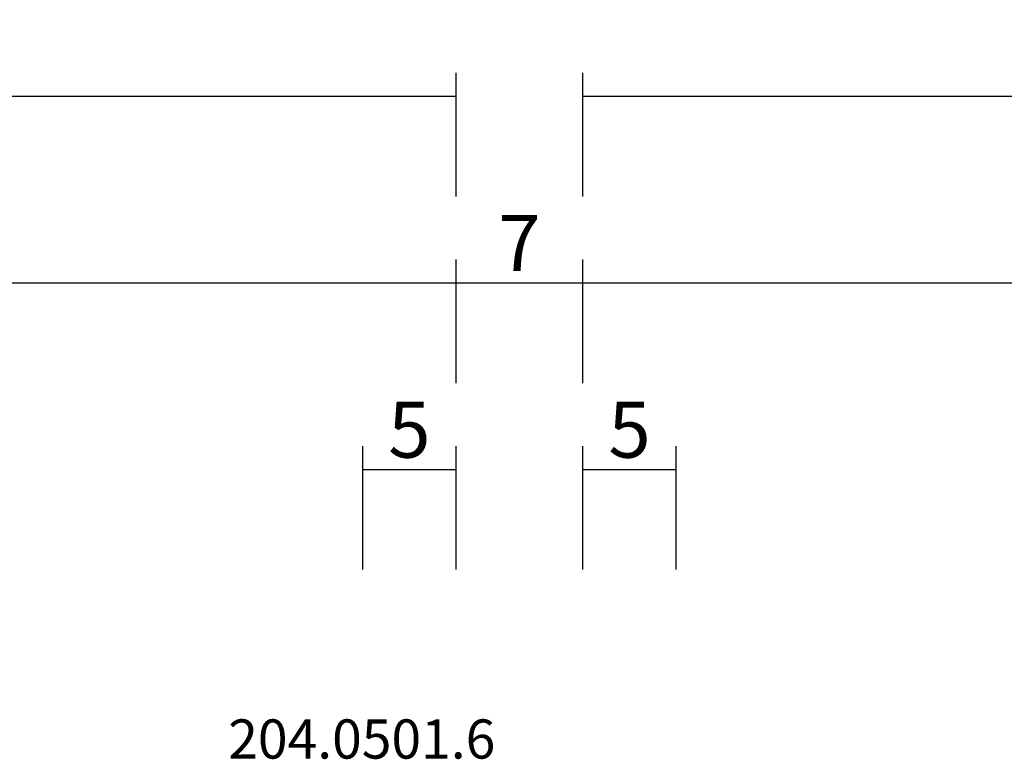
# Model space of a CAD drawing. Units: millimetres. Extents: x 0 to 9391, y -2932 to -50.
# Drawn here: x 5973 to 6026, y -2707 to -2667 of the extents above; entities that cross this region are included whole.
import ezdxf
from ezdxf.enums import TextEntityAlignment as Align

# ---------------------------------------------------------------- set-up
doc = ezdxf.new("R2010")
doc.units = ezdxf.units.MM
doc.header["$PDMODE"] = 3
doc.header["$PDSIZE"] = -0.5
doc.layers.add('CrossSectionsDim', color=3, linetype='Continuous')
doc.layers.add('CrossSectionsTexts', color=3, linetype='Continuous')
doc.styles.add('CrossSection', font='simplex.shx', dxfattribs={"height": 3})
doc.styles.get("Standard").update_dxf_attribs({"font": 'complex.shx', "height": 60})
doc.dimstyles.new('CrossSection', dxfattribs={"dimtxt": 3, "dimasz": 3, "dimexe": 1.25, "dimexo": 0.625, "dimtad": 1, "dimdec": 1, "dimtxsty": 'CrossSection', "dimblk": 'NONE', "dimcen": 2.5, "dimclrd": 256, "dimclre": 256, "dimadec": 0, "dimazin": 2, "dimtfac": 1, "dimtdec": 4, "dimtofl": 0, "dimtmove": 0, "dimatfit": 3, "dimfxl": 1, "dimtolj": 1, "dimtzin": 0, "dimarcsym": 0})

# ---------------------------------------------------------------- blocks, each defined once
blk = doc.blocks.new('204_0501_6_TEXT_6', base_point=(5988.6, 158.5))
at = {"layer": 'CrossSectionsTexts'}
blk.add_text('204.0501.6', height=2.1, dxfattribs=at).set_placement((5991.55, 163.3), align=Align.CENTER)
blk = doc.blocks.new('*D489')
at = {"layer": 'CrossSectionsDim', "lineweight": -2}
for p, q in [((4049.445, 193.425), (4049.445, 200.05)), ((5996.6, 193.425), (5996.6, 200.05)), ((4049.445, 198.8), (5996.6, 198.8))]:
    blk.add_line(p, q, dxfattribs=at)
at = {"layer": 'Defpoints', "color": 0}
for p in [(5996.6, 198.8), (4049.445, 192.8), (5996.6, 192.8)]:
    blk.add_point(p, dxfattribs=at)
at = {"layer": 'CrossSectionsDim', "color": 0, "insert": (5023.0225, 200.925), "char_height": 3, "attachment_point": 5, "style": 'CrossSection'}
blk.add_mtext('\\A1;1947', dxfattribs=at)
blk = doc.blocks.new('_NONE')
blk = doc.blocks.new('*D494')
at = {"layer": 'CrossSectionsDim', "lineweight": -2}
for p, q in [((5991.6, 173.425), (5991.6, 180.05)), ((5996.6, 173.425), (5996.6, 180.05)), ((5991.6, 178.8), (5996.6, 178.8))]:
    blk.add_line(p, q, dxfattribs=at)
at = {"layer": 'Defpoints', "color": 0}
for p in [(5996.6, 178.8), (5991.6, 172.8), (5996.6, 172.8)]:
    blk.add_point(p, dxfattribs=at)
at = {"layer": 'CrossSectionsDim', "color": 0, "insert": (5994.1, 180.925), "char_height": 3, "attachment_point": 5, "style": 'CrossSection'}
blk.add_mtext('\\A1;5', dxfattribs=at)
blk = doc.blocks.new('*D495')
at = {"layer": 'CrossSectionsDim', "lineweight": -2}
for p, q in [((6003.4, 173.425), (6003.4, 180.05)), ((6008.4, 173.425), (6008.4, 180.05)), ((6003.4, 178.8), (6008.4, 178.8))]:
    blk.add_line(p, q, dxfattribs=at)
at = {"layer": 'Defpoints', "color": 0}
for p in [(6008.4, 178.8), (6003.4, 172.8), (6008.4, 172.8)]:
    blk.add_point(p, dxfattribs=at)
at = {"layer": 'CrossSectionsDim', "color": 0, "insert": (6005.9, 180.925), "char_height": 3, "attachment_point": 5, "style": 'CrossSection'}
blk.add_mtext('\\A1;5', dxfattribs=at)
blk = doc.blocks.new('*D500')
at = {"layer": 'CrossSectionsDim', "lineweight": -2}
for p, q in [((5920.3, 183.425), (5920.3, 190.05)), ((5996.6, 183.425), (5996.6, 190.05)), ((5920.3, 188.8), (5996.6, 188.8))]:
    blk.add_line(p, q, dxfattribs=at)
at = {"layer": 'Defpoints', "color": 0}
for p in [(5996.6, 188.8), (5920.3, 182.8), (5996.6, 182.8)]:
    blk.add_point(p, dxfattribs=at)
at = {"layer": 'CrossSectionsDim', "color": 0, "insert": (5958.45, 190.925), "char_height": 3, "attachment_point": 5, "style": 'CrossSection'}
blk.add_mtext('\\A1;76', dxfattribs=at)
blk = doc.blocks.new('*D501')
at = {"layer": 'CrossSectionsDim', "lineweight": -2}
for p, q in [((5996.6, 183.425), (5996.6, 190.05)), ((6003.4, 183.425), (6003.4, 190.05)), ((5996.6, 188.8), (6003.4, 188.8))]:
    blk.add_line(p, q, dxfattribs=at)
at = {"layer": 'Defpoints', "color": 0}
for p in [(6003.4, 188.8), (5996.6, 182.8), (6003.4, 182.8)]:
    blk.add_point(p, dxfattribs=at)
at = {"layer": 'CrossSectionsDim', "color": 0, "insert": (6000, 190.925), "char_height": 3, "attachment_point": 5, "style": 'CrossSection'}
blk.add_mtext('\\A1;7', dxfattribs=at)
blk = doc.blocks.new('*D502')
at = {"layer": 'CrossSectionsDim', "lineweight": -2}
for p, q in [((6003.4, 183.425), (6003.4, 190.05)), ((6079.7, 183.425), (6079.7, 190.05)), ((6003.4, 188.8), (6079.7, 188.8))]:
    blk.add_line(p, q, dxfattribs=at)
at = {"layer": 'Defpoints', "color": 0}
for p in [(6079.7, 188.8), (6003.4, 182.8), (6079.7, 182.8)]:
    blk.add_point(p, dxfattribs=at)
at = {"layer": 'CrossSectionsDim', "color": 0, "insert": (6041.55, 190.925), "char_height": 3, "attachment_point": 5, "style": 'CrossSection'}
blk.add_mtext('\\A1;76', dxfattribs=at)
blk = doc.blocks.new('*D503')
at = {"layer": 'CrossSectionsDim', "lineweight": -2}
for p, q in [((6003.4, 193.425), (6003.4, 200.05)), ((7961.8, 193.425), (7961.8, 200.05)), ((6003.4, 198.8), (7961.8, 198.8))]:
    blk.add_line(p, q, dxfattribs=at)
at = {"layer": 'Defpoints', "color": 0}
for p in [(7961.8, 198.8), (6003.4, 192.8), (7961.8, 192.8)]:
    blk.add_point(p, dxfattribs=at)
at = {"layer": 'CrossSectionsDim', "color": 0, "insert": (6982.6, 200.925), "char_height": 3, "attachment_point": 5, "style": 'CrossSection'}
blk.add_mtext('\\A1;1958', dxfattribs=at)
blk = doc.blocks.new('*D359')
at = {"layer": 'CrossSectionsDim', "lineweight": -2}
for p, q in [((4049.445, -2676.575), (4049.445, -2669.95)), ((5996.6, -2676.575), (5996.6, -2669.95)), ((4049.445, -2671.2), (5996.6, -2671.2))]:
    blk.add_line(p, q, dxfattribs=at)
at = {"layer": 'Defpoints', "color": 0}
for p in [(5996.6, -2671.2), (4049.445, -2677.2), (5996.6, -2677.2)]:
    blk.add_point(p, dxfattribs=at)
at = {"layer": 'CrossSectionsDim', "color": 0, "insert": (5023.0225, -2669.075), "char_height": 3, "attachment_point": 5, "style": 'CrossSection'}
blk.add_mtext('\\A1;1947', dxfattribs=at)
blk = doc.blocks.new('*D364')
at = {"layer": 'CrossSectionsDim', "lineweight": -2}
for p, q in [((5991.6, -2696.575), (5991.6, -2689.95)), ((5996.6, -2696.575), (5996.6, -2689.95)), ((5991.6, -2691.2), (5996.6, -2691.2))]:
    blk.add_line(p, q, dxfattribs=at)
at = {"layer": 'Defpoints', "color": 0}
for p in [(5996.6, -2691.2), (5991.6, -2697.2), (5996.6, -2697.2)]:
    blk.add_point(p, dxfattribs=at)
at = {"layer": 'CrossSectionsDim', "color": 0, "insert": (5994.1, -2689.075), "char_height": 3, "attachment_point": 5, "style": 'CrossSection'}
blk.add_mtext('\\A1;5', dxfattribs=at)
blk = doc.blocks.new('*D365')
at = {"layer": 'CrossSectionsDim', "lineweight": -2}
for p, q in [((6003.4, -2696.575), (6003.4, -2689.95)), ((6008.4, -2696.575), (6008.4, -2689.95)), ((6003.4, -2691.2), (6008.4, -2691.2))]:
    blk.add_line(p, q, dxfattribs=at)
at = {"layer": 'Defpoints', "color": 0}
for p in [(6008.4, -2691.2), (6003.4, -2697.2), (6008.4, -2697.2)]:
    blk.add_point(p, dxfattribs=at)
at = {"layer": 'CrossSectionsDim', "color": 0, "insert": (6005.9, -2689.075), "char_height": 3, "attachment_point": 5, "style": 'CrossSection'}
blk.add_mtext('\\A1;5', dxfattribs=at)
blk = doc.blocks.new('*D370')
at = {"layer": 'CrossSectionsDim', "lineweight": -2}
for p, q in [((5920.3, -2686.575), (5920.3, -2679.95)), ((5996.6, -2686.575), (5996.6, -2679.95)), ((5920.3, -2681.2), (5996.6, -2681.2))]:
    blk.add_line(p, q, dxfattribs=at)
at = {"layer": 'Defpoints', "color": 0}
for p in [(5996.6, -2681.2), (5920.3, -2687.2), (5996.6, -2687.2)]:
    blk.add_point(p, dxfattribs=at)
at = {"layer": 'CrossSectionsDim', "color": 0, "insert": (5958.45, -2679.075), "char_height": 3, "attachment_point": 5, "style": 'CrossSection'}
blk.add_mtext('\\A1;76', dxfattribs=at)
blk = doc.blocks.new('*D371')
at = {"layer": 'CrossSectionsDim', "lineweight": -2}
for p, q in [((5996.6, -2686.575), (5996.6, -2679.95)), ((6003.4, -2686.575), (6003.4, -2679.95)), ((5996.6, -2681.2), (6003.4, -2681.2))]:
    blk.add_line(p, q, dxfattribs=at)
at = {"layer": 'Defpoints', "color": 0}
for p in [(6003.4, -2681.2), (5996.6, -2687.2), (6003.4, -2687.2)]:
    blk.add_point(p, dxfattribs=at)
at = {"layer": 'CrossSectionsDim', "color": 0, "insert": (6000, -2679.075), "char_height": 3, "attachment_point": 5, "style": 'CrossSection'}
blk.add_mtext('\\A1;7', dxfattribs=at)
blk = doc.blocks.new('*D372')
at = {"layer": 'CrossSectionsDim', "lineweight": -2}
for p, q in [((6003.4, -2686.575), (6003.4, -2679.95)), ((6079.7, -2686.575), (6079.7, -2679.95)), ((6003.4, -2681.2), (6079.7, -2681.2))]:
    blk.add_line(p, q, dxfattribs=at)
at = {"layer": 'Defpoints', "color": 0}
for p in [(6079.7, -2681.2), (6003.4, -2687.2), (6079.7, -2687.2)]:
    blk.add_point(p, dxfattribs=at)
at = {"layer": 'CrossSectionsDim', "color": 0, "insert": (6041.55, -2679.075), "char_height": 3, "attachment_point": 5, "style": 'CrossSection'}
blk.add_mtext('\\A1;76', dxfattribs=at)
blk = doc.blocks.new('*D373')
at = {"layer": 'CrossSectionsDim', "lineweight": -2}
for p, q in [((6003.4, -2676.575), (6003.4, -2669.95)), ((7961.8, -2676.575), (7961.8, -2669.95)), ((6003.4, -2671.2), (7961.8, -2671.2))]:
    blk.add_line(p, q, dxfattribs=at)
at = {"layer": 'Defpoints', "color": 0}
for p in [(7961.8, -2671.2), (6003.4, -2677.2), (7961.8, -2677.2)]:
    blk.add_point(p, dxfattribs=at)
at = {"layer": 'CrossSectionsDim', "color": 0, "insert": (6982.6, -2669.075), "char_height": 3, "attachment_point": 5, "style": 'CrossSection'}
blk.add_mtext('\\A1;1958', dxfattribs=at)
blk = doc.blocks.new('CS_11HORL1')
at = {"layer": 'CrossSectionsTexts'}
blk.add_blockref('204_0501_6_TEXT_6', (5988.6, 158.5), dxfattribs=at)
at = {"layer": 'CrossSectionsDim'}
for base, p1, p2, text, picture, middle in [((5996.6, 198.8), (4049.445, 192.8), (5996.6, 192.8), '1947', '*D489', (5023.023, 198.8)), ((7961.8, 198.8), (6003.4, 192.8), (7961.8, 192.8), '1958', '*D503', (6982.6, 198.8)), ((5996.6, 188.8), (5920.3, 182.8), (5996.6, 182.8), '76', '*D500', (5958.45, 188.8)), ((6003.4, 188.8), (5996.6, 182.8), (6003.4, 182.8), '7', '*D501', (6000, 188.8)), ((6079.7, 188.8), (6003.4, 182.8), (6079.7, 182.8), '76', '*D502', (6041.55, 188.8)), ((5996.6, 178.8), (5991.6, 172.8), (5996.6, 172.8), '5', '*D494', (5994.1, 178.8)), ((6008.4, 178.8), (6003.4, 172.8), (6008.4, 172.8), '5', '*D495', (6005.9, 178.8))]:
    dim = blk.add_linear_dim(base=base, p1=p1, p2=p2, text=text, dimstyle='CrossSection', override={"dimpost": '<>'}, dxfattribs=at)
    dim.commit()
    dim.dimension.update_dxf_attribs({"geometry": picture, "text_midpoint": middle, "dimtype": 160})

msp = doc.modelspace()

# ---------------------------------------------------------------- block references
msp.add_blockref('CS_11HORL1', (0, -2870))
at = {"layer": 'CrossSectionsTexts'}
msp.add_blockref('204_0501_6_TEXT_6', (5988.6, -2711.5), dxfattribs=at)

# ---------------------------------------------------------------- dimensions: what is measured, and where the dimension line sits
at = {"layer": 'CrossSectionsDim'}
for base, p1, p2, text, picture, middle in [((5996.6, -2671.2), (4049.445, -2677.2), (5996.6, -2677.2), '1947', '*D359', (5023.023, -2671.2)), ((7961.8, -2671.2), (6003.4, -2677.2), (7961.8, -2677.2), '1958', '*D373', (6982.6, -2671.2)), ((5996.6, -2681.2), (5920.3, -2687.2), (5996.6, -2687.2), '76', '*D370', (5958.45, -2681.2)), ((6003.4, -2681.2), (5996.6, -2687.2), (6003.4, -2687.2), '7', '*D371', (6000, -2681.2)), ((6079.7, -2681.2), (6003.4, -2687.2), (6079.7, -2687.2), '76', '*D372', (6041.55, -2681.2)), ((5996.6, -2691.2), (5991.6, -2697.2), (5996.6, -2697.2), '5', '*D364', (5994.1, -2691.2)), ((6008.4, -2691.2), (6003.4, -2697.2), (6008.4, -2697.2), '5', '*D365', (6005.9, -2691.2))]:
    dim = msp.add_linear_dim(base=base, p1=p1, p2=p2, text=text, dimstyle='CrossSection', override={"dimpost": '<>'}, dxfattribs=at)
    dim.commit()
    dim.dimension.update_dxf_attribs({"geometry": picture, "text_midpoint": middle, "dimtype": 160})

doc.saveas('drawing.dxf')
